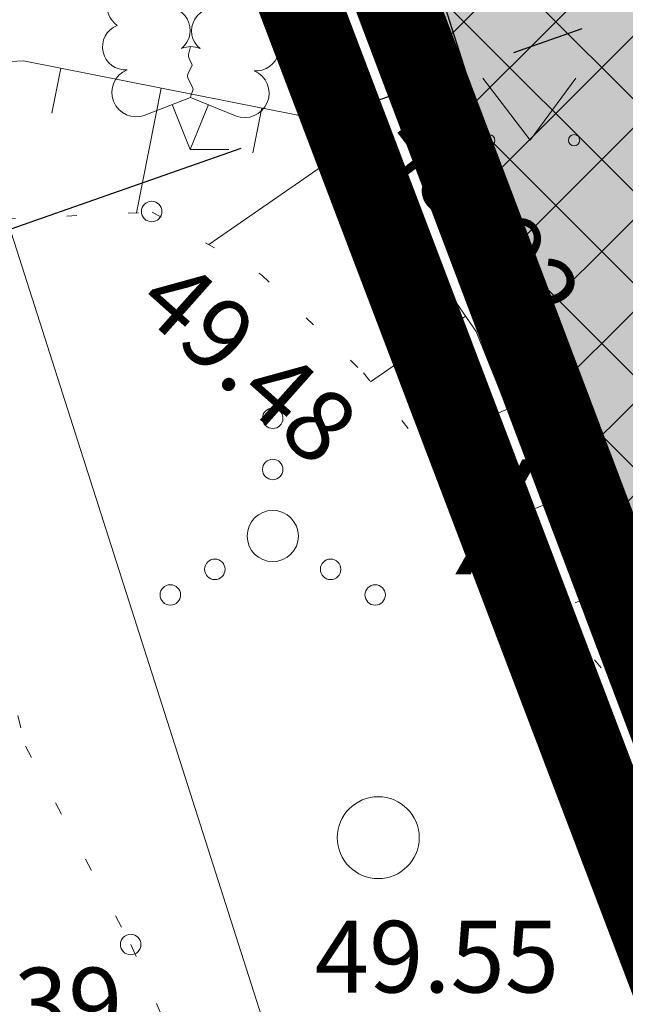
# Model space of a CAD drawing. Units: metres. Extents: x -237 to 552603, y -222 to 6580579.
# Drawn here: x 551680 to 551686, y 6580289 to 6580298 of the extents above; entities that cross this region are included whole.
import ezdxf
from ezdxf.enums import TextEntityAlignment as Align

# ---------------------------------------------------------------- set-up
doc = ezdxf.new("R2010")
doc.units = ezdxf.units.M
for name, pattern in [('DASHDOT', [25.4, 12.7, -6.35, 0, -6.35]), ('Ehitusjoon', [7.231944, 2.645833, -1.058333, 0.705556, -1.058333, 0.705556, -1.058333]), ('KATASTRIPIIR', [0.02, 0.01, 0.01]), ('KOLVIK', [1.25, 0.25, -1]), ('NOLVAALL', [1.2, 0.2, -1]), ('NOLVAKRIIPS', [0.2, 0.1, 0.1]), ('NOLVAPEAL', [0.2, 0.1, 0.1])]:
    doc.linetypes.add(name, pattern=pattern)
for name, color, linetype in [('AED', 7, 'Continuous'), ('AR1120 Piir katastriüksus.AS', 7, 'Continuous'), ('AR1121 Ehitusjoon.AS', 7, 'Continuous'), ('HALJASTUS', 3, 'Continuous'), ('Keskväljak 1_HG-589$0$SITRASS', 134, 'Continuous'), ('Likvid_torustik', 1, 'Ristid'), ('LN-HACTH', 7, 'Continuous'), ('MPOHULIIN', 7, 'Continuous'), ('opt-servituut', 7, 'Continuous'), ('PIIR', 32, 'Continuous'), ('plan_ala', 7, 'Continuous'), ('PUU', 3, 'Continuous'), ('RELJEEF', 34, 'Continuous')]:
    doc.layers.add(name, color=color, linetype=linetype)
doc.layers.add('Dp.ala', color=7, linetype='DASHDOT', lineweight=0, true_color=0x0d0d0d)
doc.layers.add('KORGUS-EH2000', color=2, linetype='Continuous', lineweight=0)
doc.styles.add('EL_Xref$0$EL_xref$0$2KANTSI_PP_EL-4-001$0$1940_EP_EL-4-100$0$Arial', font='arial.ttf')
doc.styles.add('Keskväljak 1_HG-589$0$romans', font='ROMANS')
doc.styles.get("Standard").update_dxf_attribs({"font": 'txt.shx'})
doc.styles.add('Style-INTL_ISO_ITALIC', font='INTL_ISO_ITALIC.shx')
doc.linetypes.add('Keskväljak 1_HG-589$0$-S-', pattern='A,10,-1.5,["S",Keskväljak 1_HG-589$0$romans,S=1.4,R=0,X=-0.7,Y=-0.7],-1.5,10,-3', length=26)
doc.linetypes.add('KIVIAED', pattern='A,0,[142,mkm.shx,S=0.6,R=10,X=0,Y=0],-2.8,[142,mkm.shx,S=0.6,R=190,X=0,Y=0],-0.6', length=3.4)
doc.linetypes.add('MP_OHL', pattern='A,10,[138,mkm.shx,S=1,R=0,X=0,Y=0],6,[138,mkm.shx,S=1,R=180,X=0,Y=0],15', length=31)
doc.linetypes.add('Ristid', pattern='A,0,-2,["X",Standard,S=0.9,R=0,X=-0.1,Y=-0.45],-2', length=4)

# ---------------------------------------------------------------- blocks, each defined once
blk = doc.blocks.new('MURU_7')
at = {"layer": 'HALJASTUS', "linetype": 'Continuous', "lineweight": 0}
for p, q in [((-0.927, 1.213), (0, 0)), ((0, 0), (0.891, 1.213))]:
    blk.add_line(p, q, dxfattribs=at)
for centre in [(-0.802, 0), (0.855, 0)]:
    blk.add_circle(centre, 0.11, dxfattribs=at)
blk = doc.blocks.new('RING02_16')
at = {"layer": 'KORGUS-EH2000', "color": 32, "linetype": 'Continuous', "lineweight": 0}
blk.add_circle((-0.008, 0.008), 0.2, dxfattribs=at)
blk = doc.blocks.new('RING02_17')
at = {"layer": 'KORGUS-EH2000', "color": 32, "linetype": 'Continuous', "lineweight": 0}
blk.add_circle((0.002, -0.008), 0.2, dxfattribs=at)
blk = doc.blocks.new('VQSA_8')
at = {"layer": 'HALJASTUS', "linetype": 'Continuous', "lineweight": 0}
for centre, radius in [((0, 2.3), 0.2), ((0, 1.3), 0.2), ((0, 0), 0.5), ((-1.13, -0.65), 0.2), ((1.13, -0.65), 0.2), ((-2, -1.15), 0.2), ((2, -1.15), 0.2)]:
    blk.add_circle(centre, radius, dxfattribs=at)
blk = doc.blocks.new('METS_4')
at = {"layer": 'HALJASTUS', "linetype": 'Continuous', "lineweight": 0}
blk.add_circle((0, 0), 0.8, dxfattribs=at)
blk = doc.blocks.new('LEHTP2_10')
at = {"layer": 'PUU', "linetype": 'Continuous', "lineweight": 0}
for p, q in [((-0.88, 0.67), (0.01, 1.02)), ((0.01, 1.02), (0.89, 0.66)), ((0, 0), (-0.35, 0.88)), ((0, 0), (0.36, 0.88)), ((0.76, 0), (0, 0))]:
    blk.add_line(p, q, dxfattribs=at)
at = {"layer": 'PUU', "linetype": 'Continuous', "lineweight": 0, "flags": 128}
blk.add_lwpolyline([(0.01, 2.01), (-0.03, 1.86), (-0.03, 1.82), (-0.01, 1.76), (0.03, 1.69), (0.04, 1.65), (0.01, 1.58), (-0.04, 1.48), (-0.05, 1.43), (-0.04, 1.4), (-0.02, 1.34), (0.05, 1.22), (0.06, 1.18), (0.05, 1.14), (0.02, 1.07), (0.01, 1.02)], dxfattribs=at)
at = {"layer": 'PUU', "linetype": 'Continuous', "lineweight": 0}
for centre, radius, start, end in [((-1.114, 2.828), 0.512, 111.5027, 232.5173), ((-1.114, 2.828), 0.512, 350.4856, 111.5002), ((1.158, 2.811), 0.512, 67.6168, 188.6314), ((1.158, 2.811), 0.512, 306.5997, 67.6143), ((-0.445, 2.327), 0.448, 308.5041, 111.5725), ((0.481, 2.318), 0.45, 67.7016, 230.5126), ((-1.262, 2.005), 0.448, 111.4304, 274.4987), ((1.293, 1.986), 0.448, 264.6183, 67.6866), ((0.008, 1.535), 0.475, 66.7655, 111.5015), ((-1.053, 1.117), 0.475, 111.5014, 291.5004), ((1.07, 1.101), 0.475, 247.6166, 67.6155)]:
    blk.add_arc(centre, radius, start, end, dxfattribs=at)

msp = doc.modelspace()

# ---------------------------------------------------------------- hatches: boundary and pattern name
at = {"layer": 'LN-HACTH', "true_color": 0xd7ebd2}
h = msp.add_hatch(color=254, dxfattribs=at)
h.dxf.hatch_style = 1
h.paths.add_polyline_path([(551680.6434, 6580307.0437), (551736.9527, 6580326.0455), (551755.2919, 6580274.4159), (551747.145, 6580268.7713), (551738.2953, 6580268.2563), (551691.77, 6580277.68)])
at = {"layer": 'opt-servituut', "lineweight": 0, "transparency": 33554687}
h = msp.add_hatch(dxfattribs=at)
h.set_pattern_fill('ANSI37', color=3, scale=0.2)
h.set_pattern_definition([(45, (0, 0), (-0.449012806053, 0.449012806053), []), (135, (0, 0), (-0.449012806053, -0.449012806053), [])])
h.paths.add_polyline_path([(551706.0758, 6580274.7775), (551709.7492, 6580274.0277), (551713.8377, 6580273.1888), (551714.3331, 6580275.1144), (551712.5867, 6580279.5704), (551711.4847, 6580282.7609), (551707.6948, 6580281.3708), (551709.2131, 6580277.0089), (551706.674, 6580275.954), (551705.2615, 6580280.5483), (551705.8904, 6580280.7886), (551700.218, 6580278.773), (551701.3958, 6580279.1987), (551702.3818, 6580276.3518), (551693.9207, 6580278.8302), (551686.4239, 6580298.5805), (551683.4009, 6580308.0763), (551680.5413, 6580307.1931), (551691.77, 6580277.68)])

# ---------------------------------------------------------------- linework, layer by layer
at = {"layer": 'AED', "linetype": 'KIVIAED', "lineweight": 0, "ltscale": 0.5}
msp.add_lwpolyline([(551680.01, 6580296.625), (551682.624, 6580288.441), (551687.4617, 6580278.1642)], dxfattribs=at)
at = {"layer": 'AR1120 Piir katastriüksus.AS', "color": 36, "linetype": 'KATASTRIPIIR', "lineweight": 5, "const_width": 0.3, "flags": 128}
msp.add_lwpolyline([(551680.6434, 6580307.0437), (551736.9527, 6580326.0455), (551755.2919, 6580274.4159), (551747.145, 6580268.7713), (551738.2953, 6580268.2563), (551691.77, 6580277.68), (551680.6434, 6580307.0437)], close=True, dxfattribs=at)
msp.add_lwpolyline([(551680.6434, 6580307.0437), (551736.9527, 6580326.0455), (551755.2919, 6580274.4159), (551747.145, 6580268.7713), (551738.2953, 6580268.2563), (551691.77, 6580277.68), (551680.6434, 6580307.0437)], close=True, dxfattribs=at)
msp.add_lwpolyline([(551680.6434, 6580307.0437), (551736.9527, 6580326.0455), (551755.2919, 6580274.4159), (551747.145, 6580268.7713), (551738.2953, 6580268.2563), (551691.77, 6580277.68), (551680.6434, 6580307.0437)], close=True, dxfattribs=at)
at = {"layer": 'AR1121 Ehitusjoon.AS', "color": 1, "linetype": 'Ehitusjoon', "lineweight": 30}
msp.add_line((551771.0577, 6580328.2817), (551666.8936, 6580291.7265), dxfattribs=at)
at = {"layer": 'Dp.ala', "color": 138, "ltscale": 0.2, "true_color": 0x00455c, "const_width": 0.8, "flags": 128}
msp.add_lwpolyline([(551679.5615, 6580307.3964), (551691.185, 6580276.8242), (551737.9691, 6580267.4642), (551747.3591, 6580268.0887), (551755.8002, 6580274.1264), (551737.4473, 6580326.9535), (551679.5615, 6580307.3964)], dxfattribs=at)
at = {"layer": 'HALJASTUS', "linetype": 'KOLVIK', "lineweight": 0, "ltscale": 0.5}
msp.add_lwpolyline([(551679.8039, 6580296.4523), (551679.263, 6580295.251), (551680.2441, 6580291.3128), (551681.273, 6580289.375), (551686.207, 6580278.032), (551687.4873, 6580277.8847), (551688.991, 6580277.9581), (551689.843, 6580278.34), (551690.335, 6580282.437), (551686.071, 6580291.821)], dxfattribs=at)
at = {"layer": 'Keskväljak 1_HG-589$0$SITRASS', "color": 7, "linetype": 'Keskväljak 1_HG-589$0$-S-', "ltscale": 0.5, "flags": 128}
msp.add_lwpolyline([(551670.844, 6580343.715), (551673.351, 6580334.458), (551679.6235, 6580313.3489), (551684.661, 6580297.525), (551688.347, 6580287.209), (551692.678, 6580276.993), (551705.444, 6580273.443), (551712.775, 6580276.41)], dxfattribs=at)
at = {"layer": 'MPOHULIIN', "linetype": 'MP_OHL', "lineweight": 0, "ltscale": 0.5}
msp.add_lwpolyline([(551715.226, 6580317.54), (551679.719, 6580305.615), (551695.996, 6580268.427)], dxfattribs=at)
at = {"layer": 'opt-servituut', "color": 3, "lineweight": 0, "flags": 128}
msp.add_lwpolyline([(551693.9207, 6580278.8302), (551686.4239, 6580298.5805), (551683.4009, 6580308.0763), (551680.5413, 6580307.1931), (551691.77, 6580277.68)], dxfattribs=at)
at = {"layer": 'PIIR', "color": 36, "linetype": 'KATASTRIPIIR', "lineweight": 0, "ltscale": 0.5, "const_width": 0.4}
for points in [[(551680.66, 6580307.05), (551736.98, 6580326.02), (551755.29, 6580274.38), (551747.14, 6580268.74), (551738.29, 6580268.23), (551691.77, 6580277.68), (551680.66, 6580307.05)], [(551656, 6580298.76), (551680.66, 6580307.05), (551691.77, 6580277.68), (551738.29, 6580268.23), (551747.14, 6580268.74), (551755.29, 6580274.38), (551778.35, 6580289.36), (551809.29, 6580306.94), (551821.35, 6580312.76), (551848.49, 6580324.97), (551849.85, 6580313.46), (551846.81, 6580312.04), (551825.72, 6580302.24), (551806.9, 6580293.5), (551765.53, 6580270.72), (551744.24, 6580222.58), (551710.68, 6580261.78), (551670.52, 6580224.54), (551669.03, 6580247.91), (551664.8, 6580270.98), (551656, 6580298.76)]]:
    msp.add_lwpolyline(points, close=True, dxfattribs=at)
at = {"layer": 'plan_ala', "color": 138, "ltscale": 0.2, "true_color": 0x00455c, "const_width": 0.8, "flags": 128}
msp.add_lwpolyline([(551680.66, 6580307.05), (551691.77, 6580277.68), (551738.29, 6580268.23), (551747.14, 6580268.74), (551755.29, 6580274.38), (551736.98, 6580326.02), (551680.66, 6580307.05)], close=True, dxfattribs=at)
at = {"layer": 'RELJEEF', "linetype": 'NOLVAKRIIPS', "lineweight": 0, "ltscale": 0.5}
for p, q in [((551680.5887, 6580297.933), (551680.5023, 6580297.4956)), ((551681.5698, 6580297.7392), (551681.3291, 6580296.5211)), ((551682.5508, 6580297.5454), (551682.464, 6580297.106)), ((551683.4051, 6580297.1586), (551682.0325, 6580296.2119)), ((551683.9728, 6580296.3353), (551683.648, 6580296.1113)), ((551684.5406, 6580295.5121), (551683.6132, 6580294.8726)), ((551684.9494, 6580294.6034), (551684.6959, 6580294.5013)), ((551685.3233, 6580293.676), (551684.7599, 6580293.4489)), ((551685.6971, 6580292.7485), (551685.6126, 6580292.7144))]:
    msp.add_line(p, q, dxfattribs=at)
at = {"layer": 'RELJEEF', "linetype": 'NOLVAPEAL', "lineweight": 0, "ltscale": 0.5}
msp.add_lwpolyline([(551686.071, 6580291.821), (551684.643, 6580295.3636), (551683.231, 6580297.411), (551680.2237, 6580298.0052), (551676.678, 6580297.826), (551665.438, 6580294.146), (551664.8842, 6580293.9227)], dxfattribs=at)
at = {"layer": 'RELJEEF', "linetype": 'NOLVAALL', "lineweight": 0, "ltscale": 0.5}
msp.add_lwpolyline([(551666.6283, 6580292.1493), (551677.026, 6580296.043), (551678.8484, 6580296.4092), (551681.481, 6580296.528), (551682.5525, 6580295.9139), (551683.5428, 6580294.96), (551686.071, 6580291.821)], dxfattribs=at)
at = {"layer": 'RELJEEF', "linetype": 'NOLVAKRIIPS', "lineweight": 0, "ltscale": 0.5}
msp.add_point((551686.071, 6580291.821), dxfattribs=at)

# ---------------------------------------------------------------- block references
at = {"layer": 'HALJASTUS', "linetype": 'Continuous', "lineweight": 0, "xscale": 0.5, "yscale": 0.5}
for name, p in [('MURU_7', (551685.1732, 6580297.2308)), ('VQSA_8', (551682.6582, 6580293.3652)), ('METS_4', (551683.6885, 6580290.4195))]:
    msp.add_blockref(name, p, dxfattribs=at)
at = {"layer": 'KORGUS-EH2000', "color": 32, "linetype": 'Continuous', "lineweight": 0, "xscale": 0.5, "yscale": 0.5}
for name, p in [('RING02_16', (551683.23, 6580297.41)), ('RING02_16', (551681.48, 6580296.53)), ('RING02_17', (551681.27, 6580289.38))]:
    msp.add_blockref(name, p, dxfattribs=at)
at = {"layer": 'PUU', "linetype": 'Continuous', "lineweight": 0, "xscale": 0.5, "yscale": 0.5}
msp.add_blockref('LEHTP2_10', (551681.8505, 6580297.1394), dxfattribs=at)

# ---------------------------------------------------------------- texts
at = {"layer": 'KORGUS-EH2000', "color": 32, "linetype": 'Continuous', "lineweight": 0, "style": 'Style-INTL_ISO_ITALIC'}
for s, rotation, p in [(' 49.92', 307.70167, (551683.58, 6580297.37)), (' 49.48', 318.34972, (551681.14, 6580295.74))]:
    msp.add_text(s, height=0.7, rotation=rotation, dxfattribs=at).set_placement(p)
msp.add_text('49.55', height=0.7, dxfattribs=at).set_placement((551683.0686, 6580289.2576), align=Align.MIDDLE_LEFT)
msp.add_text(' 49.39', height=0.7, dxfattribs=at).set_placement((551678.59, 6580288.45))
at = {"layer": 'Likvid_torustik', "color": 1, "style": 'EL_Xref$0$EL_xref$0$2KANTSI_PP_EL-4-001$0$1940_EP_EL-4-100$0$Arial'}
msp.add_text('X', height=1.1212, dxfattribs=at).set_placement((551684.4148, 6580292.9923))

doc.saveas('drawing.dxf')
